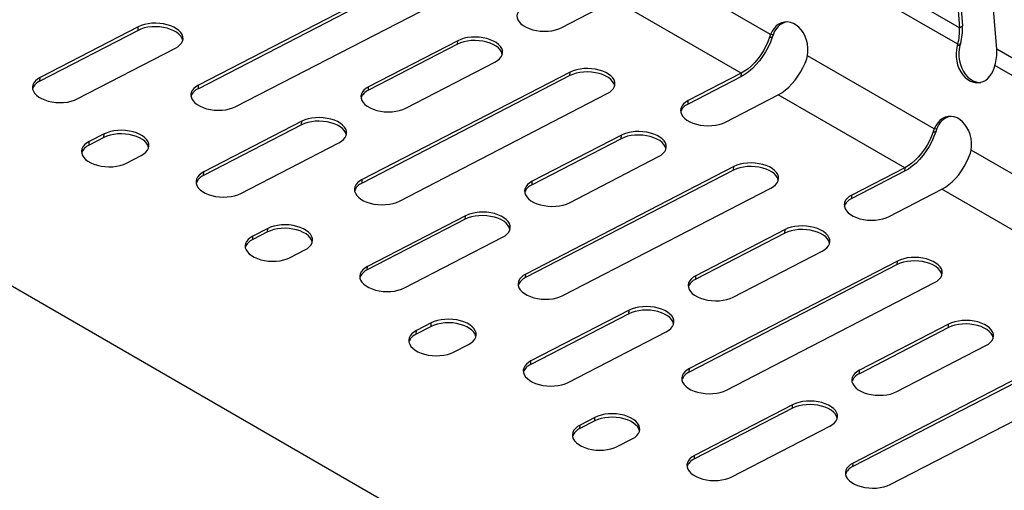
# Model space of a CAD drawing. Units: inches. Extents: x 6 to 147, y 0 to 150.
# Drawn here: x 101 to 125, y 107 to 118 of the extents above; entities that cross this region are included whole.
import ezdxf

# ---------------------------------------------------------------- set-up
doc = ezdxf.new("R2010")
doc.units = ezdxf.units.IN
doc.header["$MEASUREMENT"] = 0
doc.linetypes.add('SLD-Solid', pattern=[0])

msp = doc.modelspace()

# ---------------------------------------------------------------- linework, layer by layer
at = {"color": 7, "linetype": 'SLD-Solid', "lineweight": 25}
for p, q in [((75.7732319, 126.4978911), (123.5745911, 98.9027538)), ((123.5125559, 119.9238365), (123.6657782, 117.9899081)), ((123.5829975, 119.9716182), (123.7362198, 118.0376898)), ((124.5496617, 117.479653), (124.3964393, 119.4135814)), ((110.5208442, 119.1797994), (105.5778801, 116.6254281)), ((110.5171434, 119.0961209), (105.5741794, 116.5417496)), ((106.4617636, 116.1151731), (111.4047276, 118.6695443)), ((114.2119922, 117.9928107), (115.4686156, 118.6421949)), ((104.1429886, 118.0113617), (101.8127341, 116.8071581)), ((104.1392879, 117.9276832), (101.8090334, 116.7234796)), ((119.1745064, 117.8305395), (119.1497188, 117.7630303)), ((119.1497188, 117.7630303), (119.2136081, 117.764922)), ((119.1745064, 117.8305395), (119.2405205, 117.8393865)), ((119.2405205, 117.8393865), (119.2136081, 117.764922)), ((102.6966176, 116.2969031), (105.026872, 117.5011067)), ((111.7355982, 117.5983393), (109.617185, 116.5036088)), ((111.7392989, 117.6820179), (109.6208857, 116.5872873)), ((123.6215032, 117.6005604), (123.6102122, 117.5600759)), ((123.6875173, 117.6094073), (123.6762263, 117.5689229)), ((120.0336023, 117.2527752), (120.0513122, 117.3243703)), ((110.5047692, 116.0770323), (112.6231823, 117.1717628)), ((124.4940957, 117.0498209), (124.5053867, 117.0903053)), ((114.4062307, 116.8509985), (109.4632667, 114.2966273)), ((114.4099315, 116.9346771), (109.4669674, 114.3803058)), ((118.4701187, 116.8236491), (117.2134953, 116.1742649)), ((118.4738194, 116.9073277), (117.217196, 116.2579435)), ((110.3508509, 113.8700508), (115.2938149, 116.424422)), ((118.1010795, 115.7476884), (119.3577029, 116.3970726)), ((108.0283751, 115.6825609), (105.6981207, 114.4783573)), ((108.0320759, 115.7662394), (105.7018214, 114.5620358)), ((103.3286615, 115.3813352), (102.9755926, 115.1988801)), ((103.3323622, 115.4650137), (102.9792933, 115.2825587)), ((115.6283862, 115.4368956), (113.509973, 114.342165)), ((123.0635937, 115.5854172), (123.0388061, 115.517908)), ((123.0388061, 115.517908), (123.1026954, 115.5197997)), ((123.0635937, 115.5854172), (123.1296078, 115.5942641)), ((123.1296078, 115.5942641), (123.1026954, 115.5197997)), ((106.5857049, 114.0517808), (108.9159593, 115.2559844)), ((115.6246855, 115.353217), (113.5062723, 114.2584865)), ((103.8631768, 114.7723036), (104.2162457, 114.9547587)), ((114.3938565, 113.83191), (116.5122696, 114.9266405)), ((123.9226896, 115.0076529), (123.9403995, 115.079248)), ((118.2990187, 114.6895548), (113.3560547, 112.1351835)), ((118.295318, 114.6058762), (113.352354, 112.051505)), ((122.359206, 114.5785268), (121.1025826, 113.9291426)), ((122.3629067, 114.6622054), (121.1062833, 114.0128212)), ((114.2399382, 111.6249284), (119.1829022, 114.1792997)), ((121.9901668, 113.5025661), (123.2467902, 114.1519503)), ((111.9211632, 113.5211171), (109.5909087, 112.3169135)), ((111.9174624, 113.4374386), (109.587208, 112.233235)), ((107.2177488, 113.1362129), (106.8646799, 112.9537578)), ((107.2214495, 113.2198914), (106.8683806, 113.0374363)), ((119.5137728, 113.1080947), (117.3953596, 112.0133642)), ((119.5174735, 113.1917733), (117.3990603, 112.0970427)), ((110.4747922, 111.8066585), (112.8050466, 113.0108621)), ((107.7522641, 112.5271813), (108.105333, 112.7096364)), ((118.2829438, 111.5867877), (120.4013569, 112.6815182)), ((122.1844053, 112.3607539), (117.2414413, 109.8063827)), ((122.188106, 112.4444325), (117.245142, 109.8900612)), ((118.1290255, 109.3798061), (123.0719895, 111.9341774)), ((115.8065497, 111.1923163), (113.4762953, 109.9881127)), ((115.8102505, 111.2759948), (113.479996, 110.0717912)), ((111.1105368, 110.9747691), (110.7574679, 110.792314)), ((123.4065608, 110.946651), (121.2881476, 109.8519204)), ((111.1068361, 110.8910906), (110.7537672, 110.7086355)), ((114.3638795, 109.5615361), (116.6941339, 110.7657398)), ((123.40286, 110.8629724), (121.2844469, 109.7682419)), ((111.6413514, 110.282059), (111.9944203, 110.4645141)), ((122.1720311, 109.3416654), (124.2904442, 110.4363959)), ((126.0734926, 110.1156316), (121.1305286, 107.5612603)), ((126.0771933, 110.1993102), (121.1342293, 107.6449389)), ((122.0181128, 107.1346838), (126.9610768, 109.6890551)), ((119.695637, 108.947194), (117.3653826, 107.7429904)), ((119.6993377, 109.0308725), (117.3690833, 107.8266689)), ((114.9959234, 108.6459683), (114.6428545, 108.4635132)), ((114.9996241, 108.7296468), (114.6465552, 108.5471917)), ((118.2529668, 107.3164138), (120.5832212, 108.5206174)), ((115.5304387, 108.0369367), (115.8835076, 108.2193918))]:
    msp.add_line(p, q, dxfattribs=at)
at = {"color": 8, "linetype": 'SLD-Solid', "lineweight": 25}
for p, q in [((123.6657782, 117.9899081), (120.6605744, 119.7247753)), ((119.1745064, 117.8305395), (116.1622249, 119.5694926)), ((123.6215032, 117.6005604), (120.6162994, 119.3354276)), ((118.4738194, 116.9073277), (115.4686156, 118.6421949)), ((104.1392879, 117.9276832), (104.1429886, 118.0113617)), ((123.6657782, 117.9899081), (123.7362198, 118.0376898)), ((111.7355982, 117.5983393), (111.7392989, 117.6820179)), ((123.6762263, 117.5689229), (123.6102122, 117.5600759)), ((123.6215032, 117.6005604), (123.6875173, 117.6094073)), ((123.0635937, 115.5854172), (120.0513122, 117.3243703)), ((127.5548655, 115.7447858), (124.5496617, 117.479653)), ((127.5105905, 115.3554381), (124.5053867, 117.0903053)), ((101.8090334, 116.7234796), (101.8127341, 116.8071581)), ((114.4062307, 116.8509985), (114.4099315, 116.9346771)), ((118.4738194, 116.9073277), (118.4701187, 116.8236491)), ((105.5741794, 116.5417496), (105.5778801, 116.6254281)), ((109.617185, 116.5036088), (109.6208857, 116.5872873)), ((122.3629067, 114.6622054), (119.3577029, 116.3970726)), ((117.2134953, 116.1742649), (117.217196, 116.2579435)), ((108.0283751, 115.6825609), (108.0320759, 115.7662394)), ((103.3286615, 115.3813352), (103.3323622, 115.4650137)), ((115.6246855, 115.353217), (115.6283862, 115.4368956)), ((102.9755926, 115.1988801), (102.9792933, 115.2825587)), ((126.952681, 113.3402949), (123.9403995, 115.079248)), ((118.295318, 114.6058762), (118.2990187, 114.6895548)), ((105.6981207, 114.4783573), (105.7018214, 114.5620358)), ((122.3629067, 114.6622054), (122.359206, 114.5785268)), ((109.4632667, 114.2966273), (109.4669674, 114.3803058)), ((113.5062723, 114.2584865), (113.509973, 114.342165)), ((121.1025826, 113.9291426), (121.1062833, 114.0128212)), ((126.251994, 112.4170831), (123.2467902, 114.1519503)), ((111.9174624, 113.4374386), (111.9211632, 113.5211171)), ((106.8646799, 112.9537578), (106.8683806, 113.0374363)), ((107.2177488, 113.1362129), (107.2214495, 113.2198914)), ((119.5137728, 113.1080947), (119.5174735, 113.1917733)), ((122.1844053, 112.3607539), (122.188106, 112.4444325)), ((109.587208, 112.233235), (109.5909087, 112.3169135)), ((113.352354, 112.051505), (113.3560547, 112.1351835)), ((117.3953596, 112.0133642), (117.3990603, 112.0970427)), ((115.8065497, 111.1923163), (115.8102505, 111.2759948)), ((111.1068361, 110.8910906), (111.1105368, 110.9747691)), ((123.40286, 110.8629724), (123.4065608, 110.946651)), ((110.7537672, 110.7086355), (110.7574679, 110.792314)), ((113.4762953, 109.9881127), (113.479996, 110.0717912)), ((117.2414413, 109.8063827), (117.245142, 109.8900612)), ((121.2844469, 109.7682419), (121.2881476, 109.8519204)), ((119.695637, 108.947194), (119.6993377, 109.0308725)), ((114.9959234, 108.6459683), (114.9996241, 108.7296468)), ((114.6428545, 108.4635132), (114.6465552, 108.5471917)), ((117.3653826, 107.7429904), (117.3690833, 107.8266689)), ((121.1305286, 107.5612603), (121.1342293, 107.6449389))]:
    msp.add_line(p, q, dxfattribs=at)
at = {"color": 7, "linetype": 'SLD-Solid', "lineweight": 25, "flags": 128}
for points in [[(113.3281087, 118.5030658), (113.2672671, 118.4662243), (113.2176569, 118.4245067), (113.1803862, 118.3788449), (113.1562876, 118.3302588), (113.1458995, 118.2798338), (113.1494539, 118.2286963), (113.1668713, 118.1779886), (113.1977629, 118.1288435), (113.2414383, 118.0823588), (113.2969221, 118.0395728), (113.3629748, 118.0014414), (113.4381209, 117.9688163), (113.5206818, 117.9424264), (113.6088131, 117.9228611), (113.7005462, 117.9105574), (113.7938319, 117.9057903), (113.8865864, 117.9086662), (113.9767377, 117.9191209), (114.0622719, 117.9369209), (114.1412784, 117.9616684), (114.2119922, 117.9928107)], [(105.2027545, 117.6869896), (105.2018262, 117.6917977), (105.1844087, 117.7425053), (105.1535172, 117.7916504), (105.1098417, 117.8381351), (105.0543579, 117.8809211), (104.9883053, 117.9190525), (104.9131592, 117.9516776), (104.8305983, 117.9780675), (104.742467, 117.9976329), (104.6507339, 118.0099365), (104.5574481, 118.0147036), (104.4646937, 118.0118277), (104.3745424, 118.001373), (104.2890082, 117.9835731), (104.2100017, 117.9588255), (104.1392879, 117.9276832)], [(105.026872, 117.5011067), (105.0877136, 117.5379481), (105.1373239, 117.5796658), (105.1745946, 117.6253276), (105.1986932, 117.6739137), (105.2090813, 117.7243387), (105.2055269, 117.7754762), (105.1881094, 117.8261839), (105.1572179, 117.875329), (105.1135424, 117.9218137), (105.0580587, 117.9645996), (104.992006, 118.002731), (104.9168599, 118.0353561), (104.834299, 118.0617461), (104.7461677, 118.0813114), (104.6544346, 118.093615), (104.5611488, 118.0983821), (104.4683944, 118.0955062), (104.3782431, 118.0850515), (104.2927089, 118.0672516), (104.2137024, 118.0425041), (104.1429886, 118.0113617)], [(120.0513122, 117.3243703), (120.0613648, 117.4166466), (120.0606126, 117.5109778), (120.049073, 117.605188), (120.0270119, 117.6971043), (119.9949384, 117.7846068), (119.9535921, 117.8656771), (119.9039267, 117.9384455), (119.8470878, 118.0012335), (119.7843862, 118.0525931), (119.7172682, 118.0913394), (119.6472819, 118.116579), (119.5760414, 118.1277297), (119.5051899, 118.1245342), (119.4363615, 118.1070663), (119.3711438, 118.0757289), (119.3110411, 118.0312447), (119.2574394, 117.9746398), (119.2115753, 117.9072197), (119.1745064, 117.8305395)], [(112.6231823, 117.1717628), (112.6840239, 117.2086043), (112.7336342, 117.2503219), (112.7709049, 117.2959838), (112.7950035, 117.3445699), (112.8053916, 117.3949949), (112.8018372, 117.4461324), (112.7844197, 117.49684), (112.7535282, 117.5459851), (112.7098528, 117.5924698), (112.654369, 117.6352558), (112.5883163, 117.6733872), (112.5131702, 117.7060123), (112.4306093, 117.7324022), (112.342478, 117.7519676), (112.2507449, 117.7642712), (112.1574592, 117.7690383), (112.0647047, 117.7661624), (111.9745534, 117.7557077), (111.8890192, 117.7379078), (111.8100127, 117.7131602), (111.7392989, 117.6820179)], [(119.2136081, 117.764922), (119.1694689, 117.6465545), (119.1161648, 117.5295446), (119.0544375, 117.4155203), (118.9851459, 117.3060684), (118.9092543, 117.2027118), (118.8278185, 117.1068887), (118.7419719, 117.0199326), (118.652909, 116.9430532), (118.5618689, 116.8773205), (118.4701187, 116.8236491)], [(119.1497188, 117.7630303), (119.1095923, 117.6554235), (119.061134, 117.5490508), (119.0050183, 117.4453924), (118.942026, 117.3458907), (118.8730336, 117.2519301), (118.7990011, 117.1648182), (118.7209587, 117.0857672), (118.6399924, 117.0158769), (118.5572287, 116.9561199), (118.4738194, 116.9073277)], [(112.7990648, 117.3576458), (112.7981365, 117.3624538), (112.780719, 117.4131615), (112.7498275, 117.4623066), (112.706152, 117.5087913), (112.6506683, 117.5515772), (112.5846156, 117.5897086), (112.5094695, 117.6223337), (112.4269086, 117.6487237), (112.3387773, 117.668289), (112.2470442, 117.6805926), (112.1537584, 117.6853597), (112.061004, 117.6824838), (111.9708527, 117.6720291), (111.8853185, 117.6542292), (111.806312, 117.6294817), (111.7355982, 117.5983393)], [(123.6102122, 117.5600759), (123.5915433, 117.4725896), (123.5831638, 117.3813584), (123.5852607, 117.2884203), (123.5977872, 117.1958515), (123.6204635, 117.1057197), (123.652783, 117.0200383), (123.6940239, 116.9407214), (123.7432648, 116.8695407), (123.7994057, 116.8080862), (123.8611927, 116.7577309), (123.9272454, 116.7195995), (123.9960883, 116.6945438), (124.0661837, 116.6831236), (124.1359656, 116.6855938), (124.2038754, 116.7018995), (124.2683959, 116.7316762), (124.328086, 116.774259), (124.3816121, 116.8286964), (124.4277788, 116.8937725), (124.4655546, 116.9680336), (124.4940957, 117.0498209)], [(123.6762263, 117.5689229), (123.6575574, 117.4814365), (123.6491779, 117.3902053), (123.6512748, 117.2972673), (123.6638013, 117.2046984), (123.6864776, 117.1145666), (123.7187972, 117.0288852), (123.760038, 116.9495683), (123.8092789, 116.8783876), (123.8654199, 116.8169332), (123.9272068, 116.7665778), (123.9932595, 116.7284464), (124.0621024, 116.7033907), (124.1321978, 116.6919705), (124.1679665, 116.6914925)], [(119.3577029, 116.3970726), (119.4411122, 116.4458648), (119.5238759, 116.5056218), (119.6048422, 116.5755121), (119.6828846, 116.6545632), (119.756917, 116.7416751), (119.8259094, 116.8356356), (119.8889018, 116.9351374), (119.9450175, 117.0387958), (119.9934758, 117.1451684), (120.0336023, 117.2527752)], [(115.2938149, 116.424422), (115.3546565, 116.4612635), (115.4042668, 116.5029811), (115.4415375, 116.548643), (115.4656361, 116.5972291), (115.4760242, 116.6476541), (115.4724698, 116.6987916), (115.4550523, 116.7494992), (115.4241608, 116.7986443), (115.3804853, 116.845129), (115.3250015, 116.887915), (115.2589489, 116.9260464), (115.1838028, 116.9586715), (115.1012419, 116.9850614), (115.0131106, 117.0046268), (114.9213775, 117.0169304), (114.8280917, 117.0216975), (114.7353373, 117.0188216), (114.645186, 117.0083669), (114.5596518, 116.990567), (114.4806453, 116.9658194), (114.4099315, 116.9346771)], [(101.8127341, 116.8071581), (101.7518925, 116.7703167), (101.7022822, 116.7285991), (101.6650115, 116.6829372), (101.640913, 116.6343511), (101.6305249, 116.5839261), (101.6340792, 116.5327886), (101.6514967, 116.4820809), (101.6823882, 116.4329358), (101.7260637, 116.3864511), (101.7815475, 116.3436652), (101.8476002, 116.3055338), (101.9227463, 116.2729087), (102.0053071, 116.2465187), (102.0934385, 116.2269534), (102.1851716, 116.2146498), (102.2784573, 116.2098827), (102.3712118, 116.2127586), (102.461363, 116.2232133), (102.5468973, 116.2410132), (102.6259037, 116.2657607), (102.6966176, 116.2969031)], [(115.4696974, 116.610305), (115.4687691, 116.615113), (115.4513516, 116.6658207), (115.4204601, 116.7149658), (115.3767846, 116.7614505), (115.3213008, 116.8042364), (115.2552481, 116.8423679), (115.180102, 116.8749929), (115.0975412, 116.9013829), (115.0094099, 116.9209482), (114.9176767, 116.9332518), (114.824391, 116.9380189), (114.7316365, 116.935143), (114.6414853, 116.9246883), (114.5559511, 116.9068884), (114.4769446, 116.8821409), (114.4062307, 116.8509985)], [(105.5778801, 116.6254281), (105.5170385, 116.5885867), (105.4674283, 116.546869), (105.4301576, 116.5012072), (105.406059, 116.4526211), (105.3956709, 116.4021961), (105.3992253, 116.3510586), (105.4166428, 116.3003509), (105.4475343, 116.2512058), (105.4912097, 116.2047211), (105.5466935, 116.1619352), (105.6127462, 116.1238038), (105.6878923, 116.0911787), (105.7704532, 116.0647887), (105.8585845, 116.0452234), (105.9503176, 116.0329198), (106.0436033, 116.0281527), (106.1363578, 116.0310286), (106.2265091, 116.0414833), (106.3120433, 116.0592832), (106.3910498, 116.0840307), (106.4617636, 116.1151731)], [(109.6208857, 116.5872873), (109.5600441, 116.5504459), (109.5104339, 116.5087283), (109.4731632, 116.4630664), (109.4490646, 116.4144803), (109.4386765, 116.3640553), (109.4422309, 116.3129178), (109.4596483, 116.2622101), (109.4905398, 116.213065), (109.5342153, 116.1665803), (109.5896991, 116.1237944), (109.6557518, 116.085663), (109.7308979, 116.0530379), (109.8134587, 116.0266479), (109.9015901, 116.0070826), (109.9933232, 115.994779), (110.0866089, 115.9900119), (110.1793634, 115.9928878), (110.2695147, 116.0033425), (110.3550489, 116.0211424), (110.4340553, 116.0458899), (110.5047692, 116.0770323)], [(117.217196, 116.2579435), (117.1563544, 116.221102), (117.1067442, 116.1793844), (117.0694735, 116.1337226), (117.0453749, 116.0851365), (117.0349868, 116.0347115), (117.0385412, 115.983574), (117.0559586, 115.9328663), (117.0868502, 115.8837212), (117.1305256, 115.8372365), (117.1860094, 115.7944505), (117.2520621, 115.7563191), (117.3272082, 115.723694), (117.409769, 115.6973041), (117.4979004, 115.6777388), (117.5896335, 115.6654351), (117.6829192, 115.660668), (117.7756737, 115.6635439), (117.865825, 115.6739986), (117.9513592, 115.6917985), (118.0303656, 115.7165461), (118.1010795, 115.7476884)], [(108.9159593, 115.2559844), (108.9768009, 115.2928258), (109.0264112, 115.3345434), (109.0636819, 115.3802053), (109.0877805, 115.4287914), (109.0981686, 115.4792164), (109.0946142, 115.5303539), (109.0771967, 115.5810616), (109.0463052, 115.6302067), (109.0026297, 115.6766914), (108.947146, 115.7194773), (108.8810933, 115.7576087), (108.8059472, 115.7902338), (108.7233863, 115.8166238), (108.635255, 115.8361891), (108.5435219, 115.8484927), (108.4502361, 115.8532598), (108.3574817, 115.8503839), (108.2673304, 115.8399292), (108.1817962, 115.8221293), (108.1027897, 115.7973818), (108.0320759, 115.7662394)], [(123.9403995, 115.079248), (123.9504521, 115.1715243), (123.9496999, 115.2658555), (123.9381602, 115.3600657), (123.9160992, 115.451982), (123.8840257, 115.5394844), (123.8426794, 115.6205548), (123.793014, 115.6933232), (123.7361751, 115.7561112), (123.6734735, 115.8074708), (123.6063555, 115.8462171), (123.5363691, 115.8714567), (123.4651287, 115.8826074), (123.3942771, 115.8794119), (123.3254488, 115.861944), (123.2602311, 115.8306066), (123.2001284, 115.7861224), (123.1465267, 115.7295175), (123.1006626, 115.6620974), (123.0635937, 115.5854172)], [(109.0918418, 115.4418673), (109.0909135, 115.4466754), (109.073496, 115.497383), (109.0426045, 115.5465281), (108.998929, 115.5930128), (108.9434452, 115.6357988), (108.8773925, 115.6739302), (108.8022465, 115.7065553), (108.7196856, 115.7329452), (108.6315543, 115.7525105), (108.5398212, 115.7648142), (108.4465354, 115.7695813), (108.3537809, 115.7667054), (108.2636297, 115.7562507), (108.1780955, 115.7384508), (108.099089, 115.7137032), (108.0283751, 115.6825609)], [(104.3921281, 115.1406416), (104.3911998, 115.1454497), (104.3737824, 115.1961573), (104.3428908, 115.2453024), (104.2992154, 115.2917871), (104.2437316, 115.3345731), (104.1776789, 115.3727045), (104.1025328, 115.4053296), (104.019972, 115.4317195), (103.9318406, 115.4512849), (103.8401075, 115.4635885), (103.7468218, 115.4683556), (103.6540673, 115.4654797), (103.563916, 115.455025), (103.4783818, 115.4372251), (103.3993753, 115.4124775), (103.3286615, 115.3813352)], [(104.2162457, 114.9547587), (104.2770873, 114.9916001), (104.3266975, 115.0333178), (104.3639682, 115.0789796), (104.3880668, 115.1275657), (104.3984549, 115.1779907), (104.3949005, 115.2291282), (104.3774831, 115.2798359), (104.3465916, 115.328981), (104.3029161, 115.3754657), (104.2474323, 115.4182516), (104.1813796, 115.4563831), (104.1062335, 115.4890081), (104.0236727, 115.5153981), (103.9355413, 115.5349634), (103.8438082, 115.547267), (103.7505225, 115.5520342), (103.657768, 115.5491582), (103.5676167, 115.5387036), (103.4820825, 115.5209036), (103.4030761, 115.4961561), (103.3323622, 115.4650137)], [(116.6881521, 115.1125235), (116.6872238, 115.1173315), (116.6698063, 115.1680392), (116.6389148, 115.2171843), (116.5952393, 115.263669), (116.5397555, 115.3064549), (116.4737029, 115.3445863), (116.3985568, 115.3772114), (116.3159959, 115.4036014), (116.2278646, 115.4231667), (116.1361315, 115.4354703), (116.0428457, 115.4402374), (115.9500913, 115.4373615), (115.85994, 115.4269068), (115.7744058, 115.4091069), (115.6953993, 115.3843594), (115.6246855, 115.353217)], [(116.5122696, 114.9266405), (116.5731112, 114.963482), (116.6227215, 115.0051996), (116.6599922, 115.0508615), (116.6840908, 115.0994476), (116.6944789, 115.1498726), (116.6909245, 115.2010101), (116.673507, 115.2517177), (116.6426155, 115.3008628), (116.59894, 115.3473475), (116.5434563, 115.3901335), (116.4774036, 115.4282649), (116.4022575, 115.46089), (116.3196966, 115.4872799), (116.2315653, 115.5068452), (116.1398322, 115.5191489), (116.0465464, 115.523916), (115.953792, 115.5210401), (115.8636407, 115.5105854), (115.7781065, 115.4927855), (115.6991, 115.4680379), (115.6283862, 115.4368956)], [(123.1026954, 115.5197997), (123.0585562, 115.4014322), (123.0052521, 115.2844223), (122.9435248, 115.170398), (122.8742332, 115.0609461), (122.7983416, 114.9575895), (122.7169058, 114.8617664), (122.6310592, 114.7748102), (122.5419963, 114.6979309), (122.4509562, 114.6321982), (122.359206, 114.5785268)], [(123.0388061, 115.517908), (122.9986796, 115.4103012), (122.9502213, 115.3039285), (122.8941056, 115.2002701), (122.8311133, 115.1007684), (122.7621208, 115.0068078), (122.6880884, 114.9196959), (122.610046, 114.8406449), (122.5290797, 114.7707546), (122.446316, 114.7109976), (122.3629067, 114.6622054)], [(102.9792933, 115.2825587), (102.9184517, 115.2457172), (102.8688415, 115.2039996), (102.8315708, 115.1583377), (102.8074722, 115.1097516), (102.7970841, 115.0593266), (102.8006385, 115.0081891), (102.818056, 114.9574815), (102.8489475, 114.9083364), (102.8926229, 114.8618516), (102.9481067, 114.8190657), (103.0141594, 114.7809343), (103.0893055, 114.7483092), (103.1718664, 114.7219192), (103.2599977, 114.7023539), (103.3517308, 114.6900503), (103.4450165, 114.6852832), (103.537771, 114.6881591), (103.6279223, 114.6986138), (103.7134565, 114.7164137), (103.792463, 114.7411613), (103.8631768, 114.7723036)], [(123.2467902, 114.1519503), (123.3301995, 114.2007425), (123.4129632, 114.2604995), (123.4939295, 114.3303898), (123.5719719, 114.4094409), (123.6460043, 114.4965528), (123.7149967, 114.5905133), (123.7779891, 114.690015), (123.8341048, 114.7936734), (123.8825631, 114.9000461), (123.9226896, 115.0076529)], [(119.3587846, 114.3651827), (119.3578564, 114.3699907), (119.3404389, 114.4206984), (119.3095474, 114.4698435), (119.2658719, 114.5163282), (119.2103881, 114.5591141), (119.1443354, 114.5972455), (119.0691893, 114.6298706), (118.9866285, 114.6562606), (118.8984972, 114.6758259), (118.806764, 114.6881295), (118.7134783, 114.6928966), (118.6207238, 114.6900207), (118.5305726, 114.679566), (118.4450384, 114.6617661), (118.3660319, 114.6370186), (118.295318, 114.6058762)], [(119.1829022, 114.1792997), (119.2437438, 114.2161412), (119.2933541, 114.2578588), (119.3306248, 114.3035207), (119.3547233, 114.3521068), (119.3651115, 114.4025318), (119.3615571, 114.4536693), (119.3441396, 114.5043769), (119.3132481, 114.553522), (119.2695726, 114.6000067), (119.2140888, 114.6427927), (119.1480361, 114.6809241), (119.0728901, 114.7135492), (118.9903292, 114.7399391), (118.9021979, 114.7595045), (118.8104648, 114.7718081), (118.717179, 114.7765752), (118.6244245, 114.7736993), (118.5342733, 114.7632446), (118.4487391, 114.7454447), (118.3697326, 114.7206971), (118.2990187, 114.6895548)], [(105.7018214, 114.5620358), (105.6409798, 114.5251944), (105.5913695, 114.4834768), (105.5540988, 114.4378149), (105.5300003, 114.3892288), (105.5196122, 114.3388038), (105.5231665, 114.2876663), (105.540584, 114.2369586), (105.5714755, 114.1878135), (105.615151, 114.1413288), (105.6706348, 114.0985429), (105.7366875, 114.0604115), (105.8118336, 114.0277864), (105.8943944, 114.0013964), (105.9825258, 113.9818311), (106.0742589, 113.9695275), (106.1675446, 113.9647604), (106.2602991, 113.9676363), (106.3504503, 113.978091), (106.4359846, 113.9958909), (106.514991, 114.0206384), (106.5857049, 114.0517808)], [(109.4669674, 114.3803058), (109.4061258, 114.3434644), (109.3565156, 114.3017467), (109.3192449, 114.2560849), (109.2951463, 114.2074988), (109.2847582, 114.1570738), (109.2883126, 114.1059363), (109.3057301, 114.0552286), (109.3366216, 114.0060835), (109.380297, 113.9595988), (109.4357808, 113.9168129), (109.5018335, 113.8786814), (109.5769796, 113.8460564), (109.6595405, 113.8196664), (109.7476718, 113.8001011), (109.8394049, 113.7877975), (109.9326906, 113.7830303), (110.0254451, 113.7859063), (110.1155964, 113.7963609), (110.2011306, 113.8141609), (110.2801371, 113.8389084), (110.3508509, 113.8700508)], [(113.509973, 114.342165), (113.4491314, 114.3053236), (113.3995212, 114.263606), (113.3622505, 114.2179441), (113.3381519, 114.169358), (113.3277638, 114.118933), (113.3313182, 114.0677955), (113.3487356, 114.0170878), (113.3796271, 113.9679427), (113.4233026, 113.921458), (113.4787864, 113.8786721), (113.5448391, 113.8405407), (113.6199852, 113.8079156), (113.702546, 113.7815256), (113.7906774, 113.7619603), (113.8824105, 113.7496567), (113.9756962, 113.7448896), (114.0684507, 113.7477655), (114.158602, 113.7582202), (114.2441362, 113.7760201), (114.3231426, 113.8007676), (114.3938565, 113.83191)], [(121.1062833, 114.0128212), (121.0454417, 113.9759797), (120.9958315, 113.9342621), (120.9585608, 113.8886002), (120.9344622, 113.8400141), (120.9240741, 113.7895891), (120.9276285, 113.7384517), (120.9450459, 113.687744), (120.9759374, 113.6385989), (121.0196129, 113.5921142), (121.0750967, 113.5493282), (121.1411494, 113.5111968), (121.2162955, 113.4785717), (121.2988563, 113.4521818), (121.3869877, 113.4326165), (121.4787208, 113.4203128), (121.5720065, 113.4155457), (121.664761, 113.4184216), (121.7549123, 113.4288763), (121.8404465, 113.4466762), (121.9194529, 113.4714238), (121.9901668, 113.5025661)], [(112.9809291, 113.196745), (112.9800008, 113.201553), (112.9625833, 113.2522607), (112.9316918, 113.3014058), (112.8880163, 113.3478905), (112.8325325, 113.3906765), (112.7664798, 113.4288079), (112.6913338, 113.461433), (112.6087729, 113.4878229), (112.5206416, 113.5073882), (112.4289085, 113.5196919), (112.3356227, 113.524459), (112.2428682, 113.5215831), (112.152717, 113.5111284), (112.0671828, 113.4933285), (111.9881763, 113.4685809), (111.9174624, 113.4374386)], [(112.8050466, 113.0108621), (112.8658882, 113.0477035), (112.9154985, 113.0894211), (112.9527692, 113.135083), (112.9768678, 113.1836691), (112.9872559, 113.2340941), (112.9837015, 113.2852316), (112.966284, 113.3359393), (112.9353925, 113.3850844), (112.891717, 113.4315691), (112.8362332, 113.474355), (112.7701806, 113.5124864), (112.6950345, 113.5451115), (112.6124736, 113.5715015), (112.5243423, 113.5910668), (112.4326092, 113.6033704), (112.3393234, 113.6081375), (112.246569, 113.6052616), (112.1564177, 113.5948069), (112.0708835, 113.577007), (111.991877, 113.5522595), (111.9211632, 113.5211171)], [(108.105333, 112.7096364), (108.1661746, 112.7464778), (108.2157848, 112.7881954), (108.2530555, 112.8338573), (108.2771541, 112.8824434), (108.2875422, 112.9328684), (108.2839878, 112.9840059), (108.2665704, 113.0347136), (108.2356789, 113.0838587), (108.1920034, 113.1303434), (108.1365196, 113.1731293), (108.0704669, 113.2112607), (107.9953208, 113.2438858), (107.91276, 113.2702758), (107.8246286, 113.2898411), (107.7328955, 113.3021447), (107.6396098, 113.3069118), (107.5468553, 113.3040359), (107.456704, 113.2935812), (107.3711698, 113.2757813), (107.2921634, 113.2510338), (107.2214495, 113.2198914)], [(120.4013569, 112.6815182), (120.4621985, 112.7183597), (120.5118088, 112.7600773), (120.5490795, 112.8057391), (120.5731781, 112.8543252), (120.5835662, 112.9047502), (120.5800118, 112.9558877), (120.5625943, 113.0065954), (120.5317028, 113.0557405), (120.4880273, 113.1022252), (120.4325436, 113.1450112), (120.3664909, 113.1831426), (120.2913448, 113.2157677), (120.2087839, 113.2421576), (120.1206526, 113.2617229), (120.0289195, 113.2740266), (119.9356337, 113.2787937), (119.8428793, 113.2759178), (119.752728, 113.2654631), (119.6671938, 113.2476632), (119.5881873, 113.2229156), (119.5174735, 113.1917733)], [(106.8683806, 113.0374363), (106.807539, 113.0005949), (106.7579288, 112.9588773), (106.7206581, 112.9132154), (106.6965595, 112.8646293), (106.6861714, 112.8142043), (106.6897258, 112.7630668), (106.7071433, 112.7123592), (106.7380348, 112.6632141), (106.7817102, 112.6167293), (106.837194, 112.5739434), (106.9032467, 112.535812), (106.9783928, 112.5031869), (107.0609537, 112.4767969), (107.149085, 112.4572316), (107.2408181, 112.444928), (107.3341038, 112.4401609), (107.4268583, 112.4430368), (107.5170096, 112.4534915), (107.6025438, 112.4712914), (107.6815503, 112.4960389), (107.7522641, 112.5271813)], [(108.2812154, 112.8955193), (108.2802871, 112.9003274), (108.2628697, 112.951035), (108.2319781, 113.0001801), (108.1883027, 113.0466648), (108.1328189, 113.0894508), (108.0667662, 113.1275822), (107.9916201, 113.1602073), (107.9090592, 113.1865972), (107.8209279, 113.2061626), (107.7291948, 113.2184662), (107.6359091, 113.2232333), (107.5431546, 113.2203574), (107.4530033, 113.2099027), (107.3674691, 113.1921028), (107.2884626, 113.1673552), (107.2177488, 113.1362129)], [(120.5772394, 112.8674012), (120.5763111, 112.8722092), (120.5588936, 112.9229169), (120.5280021, 112.972062), (120.4843266, 113.0185467), (120.4288428, 113.0613326), (120.3627901, 113.099464), (120.2876441, 113.1320891), (120.2050832, 113.1584791), (120.1169519, 113.1780444), (120.0252188, 113.190348), (119.931933, 113.1951151), (119.8391786, 113.1922392), (119.7490273, 113.1817845), (119.6634931, 113.1639846), (119.5844866, 113.1392371), (119.5137728, 113.1080947)], [(123.2478719, 112.1200604), (123.2469437, 112.1248684), (123.2295262, 112.1755761), (123.1986347, 112.2247212), (123.1549592, 112.2712059), (123.0994754, 112.3139918), (123.0334227, 112.3521232), (122.9582766, 112.3847483), (122.8757158, 112.4111383), (122.7875845, 112.4307036), (122.6958513, 112.4430072), (122.6025656, 112.4477743), (122.5098111, 112.4448984), (122.4196599, 112.4344437), (122.3341257, 112.4166438), (122.2551192, 112.3918963), (122.1844053, 112.3607539)], [(123.0719895, 111.9341774), (123.1328311, 111.9710189), (123.1824414, 112.0127365), (123.2197121, 112.0583984), (123.2438106, 112.1069844), (123.2541988, 112.1574095), (123.2506444, 112.2085469), (123.2332269, 112.2592546), (123.2023354, 112.3083997), (123.1586599, 112.3548844), (123.1031761, 112.3976704), (123.0371234, 112.4358018), (122.9619774, 112.4684269), (122.8794165, 112.4948168), (122.7912852, 112.5143821), (122.6995521, 112.5266858), (122.6062663, 112.5314529), (122.5135118, 112.528577), (122.4233606, 112.5181223), (122.3378264, 112.5003224), (122.2588199, 112.4755748), (122.188106, 112.4444325)], [(109.5909087, 112.3169135), (109.5300671, 112.2800721), (109.4804568, 112.2383544), (109.4431861, 112.1926926), (109.4190876, 112.1441065), (109.4086994, 112.0936815), (109.4122538, 112.042544), (109.4296713, 111.9918363), (109.4605628, 111.9426912), (109.5042383, 111.8962065), (109.5597221, 111.8534206), (109.6257748, 111.8152891), (109.7009209, 111.7826641), (109.7834817, 111.7562741), (109.8716131, 111.7367088), (109.9633462, 111.7244052), (110.0566319, 111.7196381), (110.1493864, 111.722514), (110.2395376, 111.7329687), (110.3250718, 111.7507686), (110.4040783, 111.7755161), (110.4747922, 111.8066585)], [(113.3560547, 112.1351835), (113.2952131, 112.098342), (113.2456029, 112.0566244), (113.2083322, 112.0109626), (113.1842336, 111.9623765), (113.1738455, 111.9119515), (113.1773999, 111.860814), (113.1948174, 111.8101063), (113.2257089, 111.7609612), (113.2693843, 111.7144765), (113.3248681, 111.6716905), (113.3909208, 111.6335591), (113.4660669, 111.6009341), (113.5486278, 111.5745441), (113.6367591, 111.5549788), (113.7284922, 111.5426751), (113.8217779, 111.537908), (113.9145324, 111.540784), (114.0046837, 111.5512386), (114.0902179, 111.5690386), (114.1692244, 111.5937861), (114.2399382, 111.6249284)], [(117.3990603, 112.0970427), (117.3382187, 112.0602013), (117.2886085, 112.0184837), (117.2513378, 111.9728218), (117.2272392, 111.9242357), (117.2168511, 111.8738107), (117.2204054, 111.8226732), (117.2378229, 111.7719655), (117.2687144, 111.7228204), (117.3123899, 111.6763357), (117.3678737, 111.6335498), (117.4339264, 111.5954184), (117.5090725, 111.5627933), (117.5916333, 111.5364033), (117.6797647, 111.516838), (117.7714978, 111.5045344), (117.8647835, 111.4997673), (117.957538, 111.5026432), (118.0476893, 111.5130979), (118.1332235, 111.5308978), (118.2122299, 111.5556453), (118.2829438, 111.5867877)], [(116.8700164, 110.9516227), (116.8690881, 110.9564307), (116.8516706, 111.0071384), (116.8207791, 111.0562835), (116.7771036, 111.1027682), (116.7216198, 111.1455542), (116.6555671, 111.1836856), (116.580421, 111.2163107), (116.4978602, 111.2427006), (116.4097289, 111.2622659), (116.3179957, 111.2745696), (116.22471, 111.2793367), (116.1319555, 111.2764608), (116.0418043, 111.2660061), (115.9562701, 111.2482061), (115.8772636, 111.2234586), (115.8065497, 111.1923163)], [(116.6941339, 110.7657398), (116.7549755, 110.8025812), (116.8045858, 110.8442988), (116.8418565, 110.8899607), (116.8659551, 110.9385468), (116.8763432, 110.9889718), (116.8727888, 111.0401093), (116.8553713, 111.0908169), (116.8244798, 111.139962), (116.7808043, 111.1864468), (116.7253205, 111.2292327), (116.6592679, 111.2673641), (116.5841218, 111.2999892), (116.5015609, 111.3263792), (116.4134296, 111.3459445), (116.3216965, 111.3582481), (116.2284107, 111.3630152), (116.1356563, 111.3601393), (116.045505, 111.3496846), (115.9599708, 111.3318847), (115.8809643, 111.3071372), (115.8102505, 111.2759948)], [(112.1703027, 110.650397), (112.1693744, 110.655205), (112.1519569, 110.7059127), (112.1210654, 110.7550578), (112.07739, 110.8015425), (112.0219062, 110.8443285), (111.9558535, 110.8824599), (111.8807074, 110.915085), (111.7981465, 110.9414749), (111.7100152, 110.9610402), (111.6182821, 110.9733439), (111.5249964, 110.978111), (111.4322419, 110.9752351), (111.3420906, 110.9647804), (111.2565564, 110.9469805), (111.1775499, 110.9222329), (111.1068361, 110.8910906)], [(111.9944203, 110.4645141), (112.0552619, 110.5013555), (112.1048721, 110.5430731), (112.1421428, 110.588735), (112.1662414, 110.6373211), (112.1766295, 110.6877461), (112.1730751, 110.7388836), (112.1556577, 110.7895913), (112.1247662, 110.8387364), (112.0810907, 110.8852211), (112.0256069, 110.928007), (111.9595542, 110.9661384), (111.8844081, 110.9987635), (111.8018473, 111.0251535), (111.7137159, 111.0447188), (111.6219828, 111.0570224), (111.5286971, 111.0617895), (111.4359426, 111.0589136), (111.3457913, 111.0484589), (111.2602571, 111.030659), (111.1812507, 111.0059115), (111.1105368, 110.9747691)], [(124.4663267, 110.6222789), (124.4653984, 110.6270869), (124.4479809, 110.6777945), (124.4170894, 110.7269396), (124.3734139, 110.7734244), (124.3179301, 110.8162103), (124.2518774, 110.8543417), (124.1767314, 110.8869668), (124.0941705, 110.9133568), (124.0060392, 110.9329221), (123.9143061, 110.9452257), (123.8210203, 110.9499928), (123.7282658, 110.9471169), (123.6381146, 110.9366622), (123.5525804, 110.9188623), (123.4735739, 110.8941148), (123.40286, 110.8629724)], [(124.2904442, 110.4363959), (124.3512858, 110.4732374), (124.4008961, 110.514955), (124.4381668, 110.5606168), (124.4622654, 110.6092029), (124.4726535, 110.6596279), (124.4690991, 110.7107654), (124.4516816, 110.7614731), (124.4207901, 110.8106182), (124.3771146, 110.8571029), (124.3216309, 110.8998889), (124.2555782, 110.9380203), (124.1804321, 110.9706454), (124.0978712, 110.9970353), (124.0097399, 111.0166006), (123.9180068, 111.0289043), (123.824721, 111.0336714), (123.7319666, 111.0307955), (123.6418153, 111.0203408), (123.5562811, 111.0025408), (123.4772746, 110.9777933), (123.4065608, 110.946651)], [(110.7574679, 110.792314), (110.6966263, 110.7554726), (110.6470161, 110.713755), (110.6097454, 110.6680931), (110.5856468, 110.619507), (110.5752587, 110.569082), (110.5788131, 110.5179445), (110.5962306, 110.4672368), (110.6271221, 110.4180917), (110.6707975, 110.371607), (110.7262813, 110.3288211), (110.792334, 110.2906897), (110.8674801, 110.2580646), (110.950041, 110.2316746), (111.0381723, 110.2121093), (111.1299054, 110.1998057), (111.2231911, 110.1950386), (111.3159456, 110.1979145), (111.4060969, 110.2083692), (111.4916311, 110.2261691), (111.5706376, 110.2509166), (111.6413514, 110.282059)], [(113.479996, 110.0717912), (113.4191544, 110.0349498), (113.3695441, 109.9932321), (113.3322734, 109.9475703), (113.3081749, 109.8989842), (113.2977867, 109.8485592), (113.3013411, 109.7974217), (113.3187586, 109.746714), (113.3496501, 109.6975689), (113.3933256, 109.6510842), (113.4488094, 109.6082983), (113.5148621, 109.5701668), (113.5900082, 109.5375418), (113.672569, 109.5111518), (113.7607003, 109.4915865), (113.8524335, 109.4792828), (113.9457192, 109.4745157), (114.0384737, 109.4773917), (114.1286249, 109.4878463), (114.2141591, 109.5056463), (114.2931656, 109.5303938), (114.3638795, 109.5615361)], [(117.245142, 109.8900612), (117.1843004, 109.8532197), (117.1346902, 109.8115021), (117.0974195, 109.7658403), (117.0733209, 109.7172542), (117.0629328, 109.6668292), (117.0664872, 109.6156917), (117.0839047, 109.564984), (117.1147962, 109.5158389), (117.1584716, 109.4693542), (117.2139554, 109.4265682), (117.2800081, 109.3884368), (117.3551542, 109.3558118), (117.4377151, 109.3294218), (117.5258464, 109.3098565), (117.6175795, 109.2975528), (117.7108652, 109.2927857), (117.8036197, 109.2956616), (117.893771, 109.3061163), (117.9793052, 109.3239163), (118.0583117, 109.3486638), (118.1290255, 109.3798061)], [(121.2881476, 109.8519204), (121.227306, 109.815079), (121.1776958, 109.7733613), (121.1404251, 109.7276995), (121.1163265, 109.6791134), (121.1059384, 109.6286884), (121.1094927, 109.5775509), (121.1269102, 109.5268432), (121.1578017, 109.4776981), (121.2014772, 109.4312134), (121.256961, 109.3884275), (121.3230137, 109.350296), (121.3981598, 109.317671), (121.4807206, 109.291281), (121.568852, 109.2717157), (121.6605851, 109.2594121), (121.7538708, 109.2546449), (121.8466253, 109.2575209), (121.9367766, 109.2679756), (122.0223108, 109.2857755), (122.1013172, 109.310523), (122.1720311, 109.3416654)], [(120.5832212, 108.5206174), (120.6440628, 108.5574589), (120.6936731, 108.5991765), (120.7309438, 108.6448384), (120.7550423, 108.6934245), (120.7654305, 108.7438495), (120.7618761, 108.794987), (120.7444586, 108.8456946), (120.7135671, 108.8948397), (120.6698916, 108.9413245), (120.6144078, 108.9841104), (120.5483551, 109.0222418), (120.4732091, 109.0548669), (120.3906482, 109.0812569), (120.3025169, 109.1008222), (120.2107838, 109.1131258), (120.117498, 109.1178929), (120.0247435, 109.115017), (119.9345923, 109.1045623), (119.8490581, 109.0867624), (119.7700516, 109.0620148), (119.6993377, 109.0308725)], [(120.7591036, 108.7065004), (120.7581754, 108.7113084), (120.7407579, 108.7620161), (120.7098664, 108.8111612), (120.6661909, 108.8576459), (120.6107071, 108.9004319), (120.5446544, 108.9385633), (120.4695083, 108.9711883), (120.3869475, 108.9975783), (120.2988162, 109.0171436), (120.207083, 109.0294473), (120.1137973, 109.0342144), (120.0210428, 109.0313385), (119.9308916, 109.0208838), (119.8453574, 109.0030838), (119.7663509, 108.9783363), (119.695637, 108.947194)], [(116.05939, 108.4052747), (116.0584617, 108.4100827), (116.0410442, 108.4607904), (116.0101527, 108.5099355), (115.9664773, 108.5564202), (115.9109935, 108.5992062), (115.8449408, 108.6373376), (115.7697947, 108.6699627), (115.6872338, 108.6963526), (115.5991025, 108.7159179), (115.5073694, 108.7282216), (115.4140837, 108.7329887), (115.3213292, 108.7301128), (115.2311779, 108.7196581), (115.1456437, 108.7018582), (115.0666372, 108.6771106), (114.9959234, 108.6459683)], [(115.8835076, 108.2193918), (115.9443492, 108.2562332), (115.9939594, 108.2979508), (116.0312301, 108.3436127), (116.0553287, 108.3921988), (116.0657168, 108.4426238), (116.0621624, 108.4937613), (116.044745, 108.544469), (116.0138534, 108.5936141), (115.970178, 108.6400988), (115.9146942, 108.6828847), (115.8486415, 108.7210161), (115.7734954, 108.7536412), (115.6909346, 108.7800312), (115.6028032, 108.7995965), (115.5110701, 108.8119001), (115.4177844, 108.8166672), (115.3250299, 108.8137913), (115.2348786, 108.8033366), (115.1493444, 108.7855367), (115.0703379, 108.7607892), (114.9996241, 108.7296468)], [(114.6465552, 108.5471917), (114.5857136, 108.5103503), (114.5361034, 108.4686327), (114.4988327, 108.4229708), (114.4747341, 108.3743847), (114.464346, 108.3239597), (114.4679004, 108.2728222), (114.4853179, 108.2221145), (114.5162094, 108.1729694), (114.5598848, 108.1264847), (114.6153686, 108.0836988), (114.6814213, 108.0455674), (114.7565674, 108.0129423), (114.8391283, 107.9865523), (114.9272596, 107.966987), (115.0189927, 107.9546834), (115.1122784, 107.9499163), (115.2050329, 107.9527922), (115.2951842, 107.9632469), (115.3807184, 107.9810468), (115.4597249, 108.0057943), (115.5304387, 108.0369367)], [(117.3690833, 107.8266689), (117.3082417, 107.7898274), (117.2586314, 107.7481098), (117.2213607, 107.702448), (117.1972622, 107.6538619), (117.186874, 107.6034369), (117.1904284, 107.5522994), (117.2078459, 107.5015917), (117.2387374, 107.4524466), (117.2824129, 107.4059619), (117.3378967, 107.3631759), (117.4039494, 107.3250445), (117.4790955, 107.2924195), (117.5616563, 107.2660295), (117.6497876, 107.2464642), (117.7415208, 107.2341605), (117.8348065, 107.2293934), (117.927561, 107.2322693), (118.0177122, 107.242724), (118.1032464, 107.260524), (118.1822529, 107.2852715), (118.2529668, 107.3164138)], [(121.1342293, 107.6449389), (121.0733877, 107.6080974), (121.0237775, 107.5663798), (120.9865068, 107.520718), (120.9624082, 107.4721319), (120.9520201, 107.4217069), (120.9555745, 107.3705694), (120.9729919, 107.3198617), (121.0038835, 107.2707166), (121.0475589, 107.2242319), (121.1030427, 107.1814459), (121.1690954, 107.1433145), (121.2442415, 107.1106894), (121.3268024, 107.0842995), (121.4149337, 107.0647342), (121.5066668, 107.0524305), (121.5999525, 107.0476634), (121.692707, 107.0505393), (121.7828583, 107.060994), (121.8683925, 107.078794), (121.947399, 107.1035415), (122.0181128, 107.1346838)]]:
    msp.add_lwpolyline(points, dxfattribs=at)
at = {"color": 7, "linetype": 'SLD-Solid', "lineweight": 25}
for centre, radius, start, end in [((119.6665972, 117.6956622), 0.4496643, 105.93965378, 161.35971338), ((122.532802, 117.9215541), 1.1350363, 343.57232292, 3.45254498), ((122.489946, 117.9625004), 1.2485399, 343.57232292, 3.45254498), ((123.4166855, 117.4112991), 1.1350363, 343.57232292, 3.45254498), ((101.9257812, 116.4368614), 0.3094835, 112.16247246, 161.00445446), ((105.6909272, 116.2551314), 0.3094835, 112.16247246, 161.00445445), ((109.7339328, 116.2169906), 0.3094835, 112.16247246, 161.00445445), ((117.3302431, 115.8876468), 0.3094835, 112.16247246, 161.00445445), ((123.5556845, 115.4505399), 0.4496643, 105.93965378, 161.35971338), ((103.0923404, 114.9122619), 0.3094835, 112.16247246, 161.00445445), ((105.8148685, 114.1917391), 0.3094835, 112.16247246, 161.00445445), ((109.5800145, 114.0100091), 0.3094835, 112.16247246, 161.00445445), ((113.6230201, 113.9718683), 0.3094835, 112.16247246, 161.00445445), ((121.2193304, 113.6425245), 0.3094835, 112.16247246, 161.00445445), ((106.9814277, 112.6671396), 0.3094835, 112.16247246, 161.00445445), ((109.7039558, 111.9466168), 0.3094835, 112.16247246, 161.00445445), ((113.4691018, 111.7648868), 0.3094835, 112.16247246, 161.00445445), ((117.5121074, 111.726746), 0.3094835, 112.16247246, 161.00445445), ((110.870515, 110.4220173), 0.3094835, 112.16247246, 161.00445445), ((113.5930431, 109.7014945), 0.3094835, 112.16247246, 161.00445445), ((117.3581891, 109.5197645), 0.3094835, 112.16247246, 161.00445445), ((121.4011947, 109.4816237), 0.3094835, 112.16247246, 161.00445445), ((114.7596023, 108.176895), 0.3094835, 112.16247246, 161.00445445), ((117.4821303, 107.4563722), 0.3094835, 112.16247246, 161.00445445), ((121.2472764, 107.2746422), 0.3094835, 112.16247246, 161.00445445)]:
    msp.add_arc(centre, radius, start, end, dxfattribs=at)

doc.saveas('drawing.dxf')
